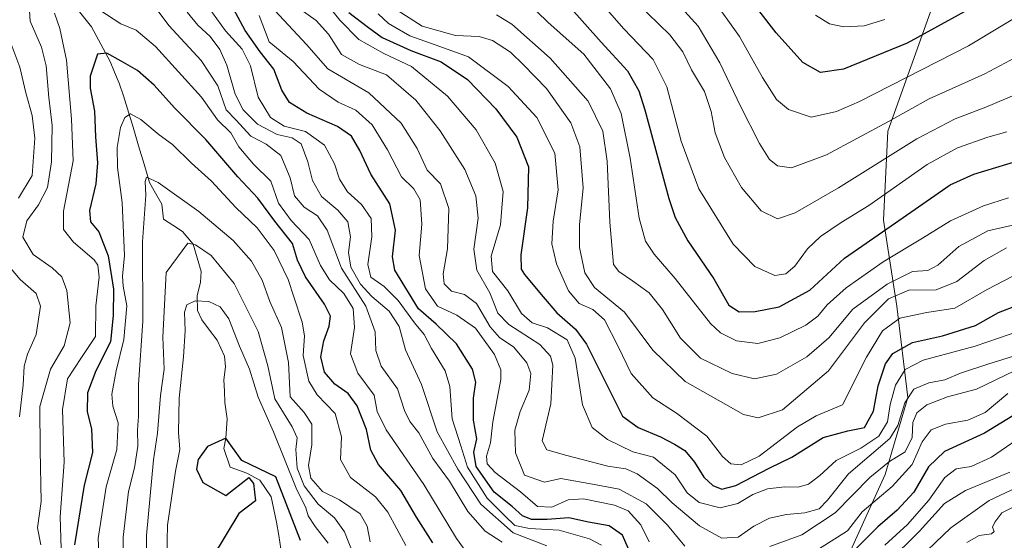
# Model space of a CAD drawing. Units: metres. Extents: x 603080 to 606471, y 4793992 to 4796357.
# Drawn here: x 604675 to 604921, y 4794391 to 4794521 of the extents above; entities that cross this region are included whole.
import ezdxf

# ---------------------------------------------------------------- set-up
doc = ezdxf.new("R2010")
doc.units = ezdxf.units.M
doc.header["$MEASUREMENT"] = 0
for name, color, linetype, lineweight in [('Arbolado forestal CxS', 92, 'Continuous', 0), ('Corriente natural lineal', 142, 'Continuous', 13), ('Curva de nivel maestra', 36, 'Continuous', 30), ('Curva de nivel normal', 36, 'Continuous', 0)]:
    doc.layers.add(name, color=color, linetype=linetype, lineweight=lineweight)

# ---------------------------------------------------------------- blocks, each defined once
blk = doc.blocks.new('*U171')
at = {"layer": 'Curva de nivel normal', "color": 36, "linetype": 'Continuous', "lineweight": 0}
blk.add_polyline3d([(604801.46, 4794525.74, 195), (604807.23, 4794520.1, 195), (604816.12, 4794512.19, 195), (604822.81, 4794503.55, 195), (604825.47, 4794497.39, 195), (604827.7, 4794486.26, 195), (604829.96, 4794471.2, 195), (604831.56, 4794465.46, 195), (604833.73, 4794462.26, 195), (604838.97, 4794456.16, 195), (604847.81, 4794444.87, 195), (604850.29, 4794442.58, 195), (604854.3, 4794440.6, 195), (604859.62, 4794439.93, 195), (604865.13, 4794441.3, 195), (604871.62, 4794444.52, 195), (604874.62, 4794446.7, 195), (604876.95, 4794449.6, 195), (604881.66, 4794453.84, 195), (604890.95, 4794460.33, 195), (604900.77, 4794466.22, 195), (604907.74, 4794470.6, 195), (604916.01, 4794474.34, 195), (604922.28, 4794476.3, 195)], dxfattribs=at)
blk = doc.blocks.new('*U172')
at = {"layer": 'Curva de nivel normal', "color": 36, "linetype": 'Continuous', "lineweight": 0}
blk.add_polyline3d([(604891.36, 4794520.83, 230), (604886.22, 4794519.27, 230), (604881.12, 4794519.04, 230), (604877.49, 4794519.81, 230), (604873.99, 4794521.92, 230)], dxfattribs=at)
blk = doc.blocks.new('*U184')
at = {"layer": 'Curva de nivel normal', "color": 36, "linetype": 'Continuous', "lineweight": 0}
for points in [[(604929.84, 4794406.48, 135), (604917.44, 4794400.68, 135), (604907.84, 4794393.89, 135), (604898.15, 4794384.56, 135)], [(604795.68, 4794390.26, 135), (604791.42, 4794392.98, 135), (604787.1, 4794397.9, 135), (604782.53, 4794405.53, 135), (604778.34, 4794411.21, 135), (604774.9, 4794417.57, 135), (604772.61, 4794420.44, 135), (604771.3, 4794423.19, 135), (604769.49, 4794428.6, 135), (604765.46, 4794434.27, 135), (604764.14, 4794438.18, 135), (604763.94, 4794442.79, 135), (604761.59, 4794449.22, 135), (604755.52, 4794458.75, 135), (604751.96, 4794468.21, 135), (604749.51, 4794471.78, 135), (604746.16, 4794473.96, 135), (604743.76, 4794476.84, 135), (604742.68, 4794481.33, 135), (604740.35, 4794486.91, 135), (604736.68, 4794489.7, 135), (604732.87, 4794491.68, 135), (604729.12, 4794495.79, 135), (604726.69, 4794498.26, 135), (604724.6, 4794504.27, 135), (604720.44, 4794510.62, 135), (604712.38, 4794519.39, 135), (604708.17, 4794524.96, 135)], [(604677.26, 4794526.91, 135), (604677.66, 4794520.41, 135), (604680.54, 4794513.94, 135), (604681.74, 4794509.31, 135), (604682.34, 4794501.34, 135), (604683.16, 4794494.4, 135), (604683.03, 4794485.34, 135), (604682.02, 4794478.88, 135), (604679.76, 4794474.55, 135), (604676.89, 4794470.55, 135), (604675.86, 4794466.44, 135), (604678.48, 4794462.12, 135), (604683.18, 4794458.78, 135), (604685.65, 4794456.56, 135), (604686.9, 4794453.15, 135), (604687.71, 4794445.07, 135), (604686.22, 4794439.32, 135), (604682.77, 4794433.5, 135), (604680.15, 4794424.13, 135), (604680.16, 4794413.28, 135), (604680.48, 4794400.42, 135), (604679.57, 4794393.83, 135), (604680.33, 4794389.59, 135)]]:
    blk.add_polyline3d(points, dxfattribs=at)
blk = doc.blocks.new('*U188')
at = {"layer": 'Curva de nivel normal', "color": 36, "linetype": 'Continuous', "lineweight": 0}
blk.add_polyline3d([(604921.74, 4794463.85, 185), (604916.23, 4794460.68, 185), (604909.33, 4794455.44, 185), (604904.17, 4794453.32, 185), (604897.34, 4794453.21, 185), (604892.32, 4794451.09, 185), (604886.31, 4794445.06, 185), (604877.24, 4794433.11, 185), (604865.76, 4794423.34, 185), (604859.68, 4794421.32, 185), (604856.02, 4794422.18, 185), (604841.46, 4794430.4, 185), (604833.33, 4794438.27, 185), (604826.28, 4794447.75, 185), (604818.8, 4794453.9, 185), (604816.33, 4794457.56, 185), (604815.02, 4794463.9, 185), (604815, 4794469.57, 185), (604815.97, 4794478.82, 185), (604815.14, 4794489.08, 185), (604812.89, 4794495.05, 185), (604806.76, 4794503.61, 185), (604800.99, 4794509.56, 185), (604797.82, 4794512.67, 185), (604793.27, 4794515.6, 185), (604789.94, 4794516.6, 185), (604784, 4794516.86, 185), (604775.66, 4794519.2, 185), (604768.26, 4794523.92, 185)], dxfattribs=at)
blk = doc.blocks.new('*U191')
at = {"layer": 'Curva de nivel normal', "color": 36, "linetype": 'Continuous', "lineweight": 0}
for points in [[(604923.76, 4794433.07, 160), (604914.24, 4794428.46, 160), (604907.05, 4794426.55, 160), (604901.89, 4794424.6, 160), (604899.38, 4794422.56, 160), (604898.4, 4794420.2, 160), (604898.16, 4794416.46, 160), (604896.42, 4794412.87, 160), (604892.53, 4794410.44, 160), (604887.59, 4794406.4, 160), (604878.95, 4794397.59, 160), (604870.62, 4794392.09, 160), (604862.62, 4794389.22, 160)], [(604841.39, 4794389.27, 160), (604837.04, 4794394.49, 160), (604831.73, 4794399.87, 160), (604824.92, 4794403.49, 160), (604819.16, 4794404.56, 160), (604810.36, 4794406.22, 160), (604806.26, 4794405.23, 160), (604801.31, 4794407.02, 160), (604799.05, 4794412.59, 160), (604798.88, 4794418.28, 160), (604800.19, 4794422.9, 160), (604802.45, 4794428.28, 160), (604802.86, 4794432.45, 160), (604801.84, 4794435.11, 160), (604798.58, 4794439.02, 160), (604795.03, 4794441.38, 160), (604792.67, 4794444.09, 160), (604789.31, 4794449.92, 160), (604786.24, 4794452.18, 160), (604783.03, 4794452.97, 160), (604781.18, 4794454.79, 160), (604780.91, 4794457.28, 160), (604782.01, 4794463.58, 160), (604782.33, 4794473.64, 160), (604780.3, 4794479.77, 160), (604776.91, 4794483.21, 160), (604774.48, 4794488.66, 160), (604770.47, 4794495, 160), (604762.4, 4794502.51, 160), (604752.11, 4794508.51, 160), (604746.76, 4794514.64, 160), (604741.09, 4794520.69, 160), (604733.4, 4794529.1, 160)]]:
    blk.add_polyline3d(points, dxfattribs=at)
blk = doc.blocks.new('*U194')
at = {"layer": 'Curva de nivel normal', "color": 36, "linetype": 'Continuous', "lineweight": 0}
blk.add_polyline3d([(604829.35, 4794525.02, 210), (604837.64, 4794517.01, 210), (604840.86, 4794512.78, 210), (604843.06, 4794508.29, 210), (604846.26, 4794502.84, 210), (604847.93, 4794497.86, 210), (604848.91, 4794492.51, 210), (604851.29, 4794486.42, 210), (604855.56, 4794478.89, 210), (604860.42, 4794473.04, 210), (604864.52, 4794471.06, 210), (604868.96, 4794472.56, 210), (604879.76, 4794478.82, 210), (604899.34, 4794491.08, 210), (604908.94, 4794496.08, 210), (604916.61, 4794498.92, 210), (604924.24, 4794502.25, 210)], dxfattribs=at)
blk = doc.blocks.new('*U202')
at = {"layer": 'Curva de nivel normal', "color": 36, "linetype": 'Continuous', "lineweight": 0}
for points in [[(604674.1, 4794363.71, 130), (604676.03, 4794367.16, 130), (604682.46, 4794372.05, 130), (604684.76, 4794375.07, 130), (604685.23, 4794377.48, 130), (604685.49, 4794388.72, 130), (604685.2, 4794396.62, 130), (604686.16, 4794410.3, 130), (604685.8, 4794423.38, 130), (604687.04, 4794431.1, 130), (604690.53, 4794436.43, 130), (604694, 4794441.64, 130), (604694.09, 4794449.36, 130), (604694.96, 4794456.52, 130), (604694.65, 4794459.52, 130), (604693.72, 4794460.84, 130), (604688.55, 4794465.24, 130), (604686.02, 4794468.39, 130), (604686.07, 4794473, 130), (604688.43, 4794485.57, 130), (604688.06, 4794495.98, 130), (604686.76, 4794510.68, 130), (604685.14, 4794518.62, 130), (604683.8, 4794522.41, 130)], [(604695.13, 4794523.17, 130), (604700.39, 4794519.8, 130), (604704.16, 4794518.24, 130), (604709.02, 4794514.08, 130), (604720.52, 4794501.47, 130), (604724.54, 4794495.83, 130), (604727.85, 4794492.56, 130), (604729.89, 4794489.06, 130), (604733.56, 4794484.74, 130), (604737.86, 4794480.47, 130), (604739.76, 4794474.97, 130), (604742.95, 4794470.64, 130), (604747.44, 4794465.88, 130), (604750.31, 4794459.36, 130), (604752.56, 4794455.83, 130), (604756.13, 4794452.4, 130), (604758.48, 4794448.66, 130), (604758.78, 4794443.92, 130), (604757.81, 4794437.29, 130), (604759.65, 4794432.49, 130), (604763.71, 4794427.04, 130), (604764.46, 4794422.94, 130), (604766.68, 4794418.33, 130), (604776.08, 4794404.67, 130), (604784.28, 4794391.2, 130), (604786.06, 4794388.81, 130)], [(604911.86, 4794390.17, 130), (604914.94, 4794391.95, 130), (604917.99, 4794392.32, 130), (604918.69, 4794392.92, 130), (604918.29, 4794393.98, 130), (604918.85, 4794395.3, 130), (604920.61, 4794397.58, 130), (604924.15, 4794399.37, 130)]]:
    blk.add_polyline3d(points, dxfattribs=at)
blk = doc.blocks.new('*U207')
at = {"layer": 'Curva de nivel normal', "color": 36, "linetype": 'Continuous', "lineweight": 0}
blk.add_polyline3d([(604925.29, 4794457.72, 180), (604916.94, 4794453.38, 180), (604908.83, 4794448.7, 180), (604901.83, 4794447.64, 180), (604895.14, 4794446.25, 180), (604890.75, 4794443.09, 180), (604886.78, 4794436.51, 180), (604880.76, 4794424.56, 180), (604874.2, 4794421.83, 180), (604869.49, 4794419.06, 180), (604859.92, 4794411.76, 180), (604855.46, 4794409.59, 180), (604852.83, 4794409.85, 180), (604850.75, 4794411.67, 180), (604846.84, 4794416.74, 180), (604839.32, 4794422.5, 180), (604833.36, 4794426.31, 180), (604827.93, 4794432.45, 180), (604824.7, 4794439.2, 180), (604821.27, 4794445.86, 180), (604818.35, 4794448.44, 180), (604814.95, 4794449.9, 180), (604812.32, 4794453.05, 180), (604809.32, 4794459.79, 180), (604808.12, 4794464.81, 180), (604808.46, 4794470.5, 180), (604809.7, 4794478.3, 180), (604808.84, 4794487.46, 180), (604804.33, 4794496.36, 180), (604797.18, 4794504.14, 180), (604787.27, 4794511.53, 180), (604778.93, 4794514.52, 180), (604772.63, 4794516.8, 180), (604767.32, 4794519.86, 180), (604764.73, 4794522.3, 180)], dxfattribs=at)
blk = doc.blocks.new('*U210')
at = {"layer": 'Curva de nivel normal', "color": 36, "linetype": 'Continuous', "lineweight": 0}
blk.add_polyline3d([(604818.46, 4794527.4, 205), (604826.08, 4794518.54, 205), (604833.45, 4794510.83, 205), (604836.88, 4794504.02, 205), (604840.46, 4794490.45, 205), (604844.83, 4794478.55, 205), (604853.48, 4794464.74, 205), (604858.84, 4794459.11, 205), (604863.87, 4794456.93, 205), (604866.6, 4794457.32, 205), (604868.9, 4794459.23, 205), (604872.05, 4794463.59, 205), (604875.27, 4794466.62, 205), (604880.45, 4794470.13, 205), (604887.33, 4794474.42, 205), (604901.94, 4794484.6, 205), (604909.5, 4794488.82, 205), (604917.07, 4794491.46, 205), (604921.87, 4794492.78, 205)], dxfattribs=at)
blk = doc.blocks.new('*U212')
at = {"layer": 'Curva de nivel normal', "color": 36, "linetype": 'Continuous', "lineweight": 0}
blk.add_polyline3d([(604926.28, 4794470.15, 190), (604917.12, 4794468.07, 190), (604909.87, 4794464.17, 190), (604904.58, 4794459.46, 190), (604902.14, 4794458.19, 190), (604898.28, 4794457.93, 190), (604891.95, 4794454.73, 190), (604883.39, 4794448.49, 190), (604877.36, 4794441.32, 190), (604871.87, 4794436.62, 190), (604864.26, 4794432.26, 190), (604858.81, 4794431.08, 190), (604853.16, 4794432.44, 190), (604845.28, 4794436.22, 190), (604840.3, 4794441.24, 190), (604835.79, 4794448.39, 190), (604832.45, 4794452.57, 190), (604828.27, 4794455.61, 190), (604824.83, 4794457.86, 190), (604823.56, 4794459.67, 190), (604822.62, 4794470.22, 190), (604821.92, 4794485.43, 190), (604820.85, 4794492.93, 190), (604817.23, 4794500.42, 190), (604807.71, 4794511.23, 190), (604798.14, 4794519.68, 190), (604794.32, 4794522.02, 190)], dxfattribs=at)
blk = doc.blocks.new('*U216')
at = {"layer": 'Curva de nivel normal', "color": 36, "linetype": 'Continuous', "lineweight": 0}
blk.add_polyline3d([(605020.65, 4794523.05, 220), (605007.97, 4794515.1, 220), (604987.66, 4794504.23, 220), (604983.54, 4794502.48, 220), (604978.41, 4794502.19, 220), (604960.16, 4794509.53, 220), (604928.61, 4794524.14, 220), (604912.24, 4794514.28, 220), (604885.04, 4794500.4, 220), (604879.27, 4794497.92, 220), (604872.95, 4794496.48, 220), (604867.24, 4794498.35, 220), (604864.3, 4794500.89, 220), (604860.79, 4794506.39, 220), (604855.04, 4794516.63, 220), (604848.08, 4794526.35, 220)], dxfattribs=at)
blk = doc.blocks.new('*U217')
at = {"layer": 'Curva de nivel normal', "color": 36, "linetype": 'Continuous', "lineweight": 0}
blk.add_polyline3d([(604752.14, 4794524.48, 170), (604755.12, 4794520.69, 170), (604759.86, 4794515.87, 170), (604766.12, 4794512.39, 170), (604773.02, 4794509.14, 170), (604782.05, 4794501.7, 170), (604789.18, 4794493.32, 170), (604793.91, 4794484.99, 170), (604795.92, 4794477.88, 170), (604795.24, 4794469.55, 170), (604792.93, 4794461.71, 170), (604793.3, 4794457.94, 170), (604797.12, 4794453.05, 170), (604800.49, 4794447.43, 170), (604803.2, 4794445.1, 170), (604807.04, 4794443.81, 170), (604811.94, 4794440.86, 170), (604813.94, 4794436.23, 170), (604815.77, 4794424.56, 170), (604818.22, 4794418.9, 170), (604822, 4794415.93, 170), (604828.37, 4794412.83, 170), (604833.57, 4794411.51, 170), (604838.97, 4794407.08, 170), (604841.96, 4794402.56, 170), (604844.97, 4794400.2, 170), (604850.23, 4794398.85, 170), (604854.6, 4794399.92, 170), (604858.39, 4794402.18, 170), (604862.01, 4794403.56, 170), (604866.34, 4794404.06, 170), (604869.7, 4794403.98, 170), (604872.29, 4794404.76, 170), (604875.13, 4794406.95, 170), (604879.22, 4794410.68, 170), (604885.4, 4794413.79, 170), (604889.89, 4794416.72, 170), (604892.02, 4794420.37, 170), (604892.68, 4794424.7, 170), (604894.02, 4794429.53, 170), (604896.48, 4794433.4, 170), (604900.95, 4794435.72, 170), (604913.94, 4794439.24, 170), (604925.57, 4794443.23, 170)], dxfattribs=at)
blk = doc.blocks.new('*U223')
at = {"layer": 'Curva de nivel normal', "color": 36, "linetype": 'Continuous', "lineweight": 0}
blk.add_polyline3d([(604840.57, 4794523.81, 215), (604844.73, 4794519.24, 215), (604850.15, 4794510.08, 215), (604855.29, 4794499.24, 215), (604860.05, 4794489.9, 215), (604862.56, 4794485.87, 215), (604864.52, 4794484.29, 215), (604868.06, 4794483.84, 215), (604876.74, 4794487.07, 215), (604892.29, 4794495.37, 215), (604902.44, 4794501.02, 215), (604916.39, 4794507.32, 215), (604926.38, 4794512.66, 215)], dxfattribs=at)
blk = doc.blocks.new('*U229')
at = {"layer": 'Curva de nivel maestra', "color": 36, "linetype": 'Continuous', "lineweight": 30}
blk.add_polyline3d([(604757.38, 4794522.64, 175), (604761.96, 4794519.14, 175), (604765.71, 4794516.35, 175), (604772.88, 4794513.13, 175), (604780.41, 4794510.29, 175), (604787.02, 4794505.89, 175), (604794.13, 4794498.53, 175), (604799.33, 4794491.5, 175), (604802.24, 4794484.05, 175), (604802.06, 4794473.77, 175), (604800.39, 4794462.03, 175), (604800.43, 4794458.5, 175), (604801.25, 4794457.18, 175), (604805.97, 4794451.58, 175), (604809.35, 4794447.54, 175), (604814.02, 4794443.51, 175), (604816.75, 4794439.74, 175), (604825.81, 4794421.75, 175), (604829.72, 4794418.89, 175), (604835.32, 4794416.61, 175), (604838.76, 4794414.8, 175), (604841.36, 4794413.14, 175), (604843.75, 4794410.28, 175), (604846.08, 4794406.5, 175), (604848.36, 4794404.42, 175), (604850.58, 4794403.48, 175), (604854.14, 4794404.39, 175), (604862.44, 4794408.78, 175), (604868.09, 4794411.55, 175), (604875.97, 4794416.39, 175), (604882.08, 4794418.1, 175), (604886.25, 4794418.94, 175), (604888.49, 4794422.98, 175), (604889.72, 4794429.31, 175), (604891.5, 4794434.86, 175), (604893.35, 4794437.42, 175), (604898.28, 4794440.14, 175), (604905.81, 4794441.82, 175), (604914.03, 4794444.39, 175), (604919.79, 4794447.68, 175), (604924.51, 4794449.46, 175)], dxfattribs=at)
blk = doc.blocks.new('*U232')
at = {"layer": 'Curva de nivel maestra', "color": 36, "linetype": 'Continuous', "lineweight": 30}
blk.add_polyline3d([(604812.29, 4794524.35, 200), (604820.47, 4794515.22, 200), (604827.02, 4794508, 200), (604829.87, 4794503.02, 200), (604831.39, 4794498.32, 200), (604837.33, 4794476.16, 200), (604838.92, 4794471.36, 200), (604842.08, 4794465.59, 200), (604848.6, 4794456.1, 200), (604852.34, 4794449.47, 200), (604854.93, 4794447.83, 200), (604858.95, 4794447.87, 200), (604864.95, 4794449.09, 200), (604872.62, 4794453.25, 200), (604881.29, 4794461.21, 200), (604892.98, 4794469.35, 200), (604907.72, 4794479.56, 200), (604913.6, 4794482.26, 200), (604924.64, 4794485.55, 200)], dxfattribs=at)
blk = doc.blocks.new('*U238')
at = {"layer": 'Curva de nivel maestra', "color": 36, "linetype": 'Continuous', "lineweight": 30}
blk.add_polyline3d([(604916.52, 4794525.81, 225), (604896.92, 4794514.99, 225), (604881, 4794508.47, 225), (604875.25, 4794507.65, 225), (604870.84, 4794510.12, 225), (604864.18, 4794517.5, 225), (604856.11, 4794528.02, 225)], dxfattribs=at)
blk = doc.blocks.new('*U242')
at = {"layer": 'Curva de nivel maestra', "color": 36, "linetype": 'Continuous', "lineweight": 30}
blk.add_polyline3d([(604778.4, 4794390.08, 125), (604774.3, 4794396.54, 125), (604770.34, 4794403.19, 125), (604764.82, 4794409.66, 125), (604762.86, 4794413.28, 125), (604761.82, 4794418.43, 125), (604759.43, 4794424.37, 125), (604757.18, 4794427.45, 125), (604753.89, 4794429.78, 125), (604751.24, 4794432.74, 125), (604750.33, 4794436.56, 125), (604751.11, 4794440.56, 125), (604752.48, 4794444.26, 125), (604752.74, 4794446.7, 125), (604751.3, 4794449.76, 125), (604746.55, 4794456.57, 125), (604744.55, 4794460.72, 125), (604743.25, 4794464.86, 125), (604738.87, 4794470.46, 125), (604734.59, 4794476.25, 125), (604729.63, 4794481.57, 125), (604721.62, 4794490.87, 125), (604713.8, 4794498.77, 125), (604708.7, 4794504.48, 125), (604704.52, 4794508.15, 125), (604700.43, 4794510.43, 125), (604696.84, 4794512.48, 125), (604694.53, 4794512.17, 125), (604693.7, 4794509.72, 125), (604692.7, 4794506.73, 125), (604692.72, 4794503.67, 125), (604693.75, 4794498, 125), (604694.01, 4794491.58, 125), (604694.53, 4794485.08, 125), (604694.08, 4794479.79, 125), (604692.51, 4794473.13, 125), (604692.74, 4794470.32, 125), (604694.9, 4794467.82, 125), (604697.22, 4794461.81, 125), (604698.06, 4794456.66, 125), (604698.49, 4794453.46, 125), (604698.42, 4794446.91, 125), (604697.8, 4794440.29, 125), (604694.13, 4794433.09, 125), (604692.02, 4794427.61, 125), (604691.98, 4794422.84, 125), (604693.07, 4794418.63, 125), (604693.28, 4794412.66, 125), (604691.18, 4794404.48, 125), (604688.75, 4794389.57, 125)], dxfattribs=at)

msp = doc.modelspace()

# ---------------------------------------------------------------- linework, layer by layer
at = {"layer": 'Arbolado forestal CxS', "color": 92, "linetype": 'Continuous', "lineweight": 0}
for points in [[(604911.31, 4794562.82, 241.77), (604909.39, 4794541.28, 232.68), (604892.1, 4794492.98, 210.32), (604891.01, 4794470.7, 197.9), (604894.34, 4794449.22, 178.75), (604897.08, 4794426.45, 159.62), (604891.43, 4794407.17, 153.67), (604880.26, 4794382.61, 140.2), (604832.76, 4794326.2, 109.77), (604824.11, 4794319.53, 105.67), (604800.2, 4794330.08, 88.47), (604773.93, 4794336.09, 90.29), (604757.69, 4794362.81, 97.31), (604743.92, 4794362.95, 87.77), (604735.13, 4794363.03, 85.9), (604720.53, 4794353.91, 93.01), (604700.63, 4794324.47, 106.34), (604693.12, 4794303.86, 113.19), (604683.62, 4794285.72, 124.56)], [(604911.31, 4794562.82, 241.77), (604909.39, 4794541.28, 232.68), (604892.1, 4794492.98, 210.32), (604891.01, 4794470.7, 197.9), (604894.34, 4794449.22, 178.75), (604897.08, 4794426.45, 159.62), (604891.43, 4794407.17, 153.67), (604880.26, 4794382.61, 140.2), (604832.76, 4794326.2, 109.77), (604824.11, 4794319.53, 105.67), (604800.2, 4794330.08, 88.47), (604773.93, 4794336.09, 90.29), (604757.69, 4794362.81, 97.31), (604743.92, 4794362.95, 87.77), (604735.13, 4794363.03, 85.9), (604720.53, 4794353.91, 93.01), (604700.63, 4794324.47, 106.34), (604693.12, 4794303.86, 113.19), (604683.62, 4794285.72, 124.56)], [(604909.39, 4794541.28, 232.68), (604892.1, 4794492.98, 210.32), (604891.01, 4794470.7, 197.9), (604894.34, 4794449.22, 178.75), (604897.08, 4794426.45, 159.62), (604891.43, 4794407.17, 153.67), (604880.26, 4794382.61, 140.2), (604832.76, 4794326.2, 109.77), (604824.11, 4794319.53, 105.67), (604800.2, 4794330.08, 88.47), (604773.93, 4794336.09, 90.29), (604757.69, 4794362.81, 97.31), (604743.92, 4794362.95, 87.77), (604735.13, 4794363.03, 85.9), (604720.53, 4794353.91, 93.01), (604700.63, 4794324.47, 106.34), (604693.12, 4794303.86, 113.19), (604683.62, 4794285.72, 124.56), (604683.62, 4794285.72, 124.56), (604666.37, 4794300.9, 137.84)], [(604742.26, 4794185.2, 77.38), (604726.01, 4794205.88, 100.72), (604712.96, 4794230.71, 113.89), (604712.96, 4794253.42, 109.9), (604698.9, 4794266.4, 114.04), (604683.62, 4794285.72, 124.56), (604693.12, 4794303.86, 113.19), (604700.63, 4794324.47, 106.34), (604720.53, 4794353.91, 93.01), (604735.13, 4794363.03, 85.9), (604743.92, 4794362.95, 87.77), (604757.69, 4794362.81, 97.31), (604773.93, 4794336.09, 90.29), (604800.2, 4794330.08, 88.47), (604824.11, 4794319.53, 105.67), (604832.76, 4794326.2, 109.77), (604880.26, 4794382.61, 140.2), (604891.43, 4794407.17, 153.67), (604897.08, 4794426.45, 159.62), (604894.34, 4794449.22, 178.75), (604891.01, 4794470.7, 197.9), (604892.1, 4794492.98, 210.32), (604909.39, 4794541.28, 232.68)]]:
    msp.add_polyline3d(points, dxfattribs=at)
at = {"layer": 'Corriente natural lineal', "color": 142, "linetype": 'Continuous', "lineweight": 13}
msp.add_polyline3d([(604690.03, 4794522.76, 128.66), (604693, 4794519, 127.5), (604695.35, 4794514.67, 125.8), (604697.7, 4794510.35, 124.26), (604698.81, 4794507.67, 123.22), (604699.92, 4794504.99, 122.07), (604700.99, 4794501.77, 121.08), (604702.06, 4794498.55, 120.39), (604703.44, 4794493.94, 119.73), (604704.81, 4794489.34, 117.96), (604706.19, 4794484.73, 116.12), (604707.56, 4794480.13, 115.48), (604709.07, 4794477.44, 114.94), (604710.58, 4794474.75, 114.19), (604711, 4794471, 113.23), (604713.37, 4794469.44, 112.43), (604715.75, 4794467.87, 111.44), (604718.44, 4794464.73, 110.41), (604719.45, 4794461.32, 109.32), (604720.47, 4794457.91, 107.83), (604720.28, 4794455.21, 106.64), (604719.42, 4794451.84, 105.38), (604719.55, 4794448.19, 104.2), (604720.65, 4794445.8, 103.42), (604722.54, 4794443.27, 102.51), (604724.44, 4794440.75, 102.66), (604726.25, 4794436.74, 102.21), (604726.51, 4794434.11, 101.69), (604726.11, 4794430.81, 101.06), (604726.26, 4794428.01, 100.62), (604726.4, 4794425.2, 100.8), (604726.93, 4794421.08, 101.06), (604726.63, 4794416.29, 100.36), (604726.08, 4794413.67, 99.35), (604727.67, 4794409.01, 98.28), (604731.9, 4794407.53, 100.01), (604735.08, 4794405.73, 99.98), (604736.51, 4794403.67, 99.32), (604737.94, 4794401.6, 99.67), (604738.63, 4794398.43, 99.28), (604739.31, 4794395.25, 98.26), (604739.84, 4794391.92, 97.25), (604740.37, 4794388.59, 96.46)], dxfattribs=at)
at = {"layer": 'Curva de nivel maestra', "color": 36, "linetype": 'Continuous', "lineweight": 30}
for points in [[(604827.16, 4794388.76, 150), (604825.78, 4794392.06, 150), (604822.45, 4794394.39, 150), (604817.28, 4794395.26, 150), (604812.36, 4794396.33, 150), (604806.95, 4794395.96, 150), (604802.99, 4794395.92, 150), (604800.75, 4794396.88, 150), (604798.18, 4794399.2, 150), (604793.69, 4794402.74, 150), (604789.22, 4794409.19, 150), (604788.64, 4794412.72, 150), (604789.38, 4794416.09, 150), (604788.55, 4794420.78, 150), (604788.57, 4794426.23, 150), (604789.13, 4794430.23, 150), (604788.28, 4794433.52, 150), (604784.27, 4794439.81, 150), (604779.23, 4794444.73, 150), (604774.81, 4794448.55, 150), (604768.88, 4794458.22, 150), (604768.3, 4794461.55, 150), (604769.04, 4794468.21, 150), (604767.64, 4794474.85, 150), (604762.87, 4794482.21, 150), (604760.09, 4794488.14, 150), (604758.06, 4794491.75, 150), (604754.49, 4794494.09, 150), (604746.84, 4794497.43, 150), (604742.52, 4794500.12, 150), (604740.64, 4794503.23, 150), (604738.64, 4794508.48, 150), (604735.18, 4794512.76, 150), (604731.42, 4794518.12, 150), (604727.36, 4794525.74, 150)], [(604925.94, 4794423.41, 150), (604916.28, 4794417.51, 150), (604906.28, 4794412.89, 150), (604902.28, 4794409.07, 150), (604898.62, 4794402.79, 150), (604894.46, 4794398.28, 150), (604889.63, 4794394.14, 150), (604884.32, 4794388.75, 150)], [(604745.27, 4794390.68, 100), (604739.15, 4794406.56, 100), (604730.6, 4794410.65, 100), (604726.63, 4794416.29, 100), (604722.05, 4794414.18, 100), (604719.71, 4794410.95, 100), (604719.3, 4794408.51, 100), (604720.85, 4794405.19, 100), (604726.63, 4794401.91, 100), (604732.34, 4794406.44, 100), (604733.5, 4794404.97, 100), (604734.03, 4794400.56, 100), (604729.88, 4794397.44, 100), (604723.26, 4794386.55, 100)]]:
    msp.add_polyline3d(points, dxfattribs=at)
at = {"layer": 'Curva de nivel normal', "color": 36, "linetype": 'Continuous', "lineweight": 0}
for points in [[(604743.21, 4794524.83, 165), (604749.2, 4794520.62, 165), (604752.25, 4794517.18, 165), (604755.56, 4794512.16, 165), (604760.07, 4794509.59, 165), (604766.76, 4794507.06, 165), (604774.08, 4794500.68, 165), (604780.2, 4794493.04, 165), (604786.38, 4794483.42, 165), (604789.12, 4794476.8, 165), (604789.66, 4794471.2, 165), (604788.64, 4794463.46, 165), (604789.39, 4794458.22, 165), (604792.64, 4794452.59, 165), (604794.65, 4794447.51, 165), (604797.34, 4794444.68, 165), (604805.12, 4794439.67, 165), (604807.8, 4794436.77, 165), (604808.33, 4794434.5, 165), (604807.87, 4794424.86, 165), (604805.68, 4794415.62, 165), (604806.89, 4794413.35, 165), (604811.86, 4794411.94, 165), (604822.11, 4794409.28, 165), (604826.59, 4794408.58, 165), (604829.44, 4794407.32, 165), (604834.51, 4794403.68, 165), (604838.16, 4794400.1, 165), (604845.05, 4794394.33, 165), (604850.65, 4794391.31, 165), (604854.67, 4794391.49, 165), (604858.59, 4794394.27, 165), (604862.49, 4794396.23, 165), (604866.74, 4794397.19, 165), (604871.34, 4794397.62, 165), (604874.92, 4794398.58, 165), (604877.07, 4794400.77, 165), (604882.29, 4794407.31, 165), (604892.58, 4794416.17, 165), (604894.61, 4794419.46, 165), (604896.4, 4794425.11, 165), (604898.59, 4794428.52, 165), (604902.37, 4794430.05, 165), (604906.4, 4794430.82, 165), (604910.28, 4794432.52, 165), (604917.11, 4794434.72, 165), (604925.94, 4794437.52, 165)], [(604716.94, 4794522.66, 140), (604719.58, 4794519.45, 140), (604722.67, 4794516.59, 140), (604725.12, 4794513.37, 140), (604726.84, 4794509.42, 140), (604728.97, 4794502.22, 140), (604730.93, 4794498.26, 140), (604734.5, 4794494.72, 140), (604739.44, 4794492.11, 140), (604743.22, 4794491.34, 140), (604745.48, 4794489.81, 140), (604747.12, 4794485.33, 140), (604748.25, 4794480.66, 140), (604750.5, 4794476.63, 140), (604754.62, 4794473.2, 140), (604757.13, 4794470.3, 140), (604757.8, 4794466.55, 140), (604757.27, 4794462.68, 140), (604757.83, 4794459.02, 140), (604760.24, 4794454.73, 140), (604763.14, 4794451.62, 140), (604767.46, 4794448.01, 140), (604769.97, 4794444.13, 140), (604771.51, 4794438.29, 140), (604775.57, 4794429.63, 140), (604779.42, 4794417.8, 140), (604784.59, 4794408.53, 140), (604790.36, 4794399.8, 140), (604798.47, 4794392.58, 140), (604806.88, 4794389.38, 140)], [(604722.22, 4794524.07, 145), (604726.56, 4794518.04, 145), (604730.68, 4794513.42, 145), (604732.82, 4794509.3, 145), (604734.72, 4794501.44, 145), (604737.79, 4794496.34, 145), (604741.17, 4794494.23, 145), (604746.49, 4794492.88, 145), (604751.32, 4794489.49, 145), (604753.79, 4794484.79, 145), (604755.01, 4794480.93, 145), (604757.02, 4794477.84, 145), (604760.5, 4794474.66, 145), (604762.92, 4794471.18, 145), (604763.14, 4794466.55, 145), (604762.12, 4794459.69, 145), (604762.88, 4794456.52, 145), (604766.18, 4794454.18, 145), (604769.68, 4794450.62, 145), (604773.82, 4794445.1, 145), (604776.19, 4794442.13, 145), (604778.03, 4794438.64, 145), (604781.47, 4794433.06, 145), (604782.6, 4794429.15, 145), (604783.16, 4794421.09, 145), (604785.37, 4794414.31, 145), (604787.04, 4794408.98, 145), (604791.96, 4794401.23, 145), (604796.35, 4794396.88, 145), (604798.83, 4794394.46, 145), (604802.52, 4794393.72, 145), (604809.97, 4794393.29, 145), (604817.5, 4794391.1, 145), (604820.5, 4794389.49, 145)], [(604832.45, 4794390.37, 155), (604830.37, 4794394.57, 155), (604827.16, 4794398.08, 155), (604823.75, 4794399.52, 155), (604816.06, 4794401.08, 155), (604812.17, 4794400.81, 155), (604808.14, 4794398.99, 155), (604804.56, 4794399.19, 155), (604800.32, 4794402.85, 155), (604793.92, 4794407.64, 155), (604791.91, 4794409.82, 155), (604791.82, 4794411.76, 155), (604792.8, 4794415.07, 155), (604793.36, 4794420.38, 155), (604795.33, 4794430.88, 155), (604795.34, 4794433.37, 155), (604793.8, 4794437.14, 155), (604789.01, 4794443.72, 155), (604784.38, 4794447.03, 155), (604779.53, 4794449.26, 155), (604776.54, 4794453.57, 155), (604774.96, 4794461.91, 155), (604775.61, 4794469.76, 155), (604775.17, 4794475.78, 155), (604773.61, 4794478.55, 155), (604770.49, 4794481.55, 155), (604767.07, 4794488.31, 155), (604763.18, 4794494.58, 155), (604759.12, 4794498.23, 155), (604754.69, 4794500.2, 155), (604749.94, 4794503.46, 155), (604743.42, 4794510.35, 155), (604737.47, 4794515.3, 155), (604734.94, 4794521.86, 155)], [(604674.79, 4794476.22, 140), (604678.21, 4794481.88, 140), (604678.87, 4794491.22, 140), (604678.22, 4794496.88, 140), (604676.63, 4794502.55, 140), (604675.14, 4794508.99, 140), (604672.08, 4794516.97, 140)], [(604771.58, 4794389.43, 120), (604767.1, 4794397.77, 120), (604764, 4794401.6, 120), (604757.81, 4794406.41, 120), (604755.24, 4794410.92, 120), (604755.55, 4794416.56, 120), (604753.92, 4794422.4, 120), (604749.46, 4794427.09, 120), (604747.37, 4794430.49, 120), (604745.96, 4794436.9, 120), (604746.25, 4794441.86, 120), (604745.73, 4794445.25, 120), (604743.6, 4794451.53, 120), (604742.2, 4794455.92, 120), (604738.66, 4794463.12, 120), (604734.42, 4794468.81, 120), (604729.13, 4794473.89, 120), (604723.03, 4794480.45, 120), (604718.06, 4794484.98, 120), (604713.24, 4794489.6, 120), (604709.98, 4794492.05, 120), (604705.34, 4794495.9, 120), (604702.75, 4794497.26, 120), (604701.35, 4794496.39, 120), (604700.26, 4794493.88, 120), (604699.43, 4794488.88, 120), (604699.56, 4794483.92, 120), (604700.71, 4794475.18, 120), (604701.27, 4794461.86, 120), (604700.8, 4794456.73, 120), (604700.98, 4794454.25, 120), (604701.85, 4794449.32, 120), (604701.11, 4794440.88, 120), (604699.19, 4794433.12, 120), (604698.11, 4794427.28, 120), (604698.4, 4794424.23, 120), (604699.7, 4794420.1, 120), (604699.37, 4794413.39, 120), (604696.73, 4794404.1, 120), (604694.69, 4794391.23, 120), (604695.48, 4794375.42, 120)], [(604701.09, 4794377.66, 115), (604700.94, 4794391.54, 115), (604702.26, 4794402.97, 115), (604703.81, 4794408.83, 115), (604704.61, 4794414.23, 115), (604704.56, 4794418.29, 115), (604704.79, 4794421.76, 115), (604704.74, 4794429.67, 115), (604705.88, 4794445.47, 115), (604705.78, 4794465.29, 115), (604706.64, 4794476.99, 115), (604706.46, 4794480.4, 115), (604706.75, 4794481.44, 115), (604709.68, 4794480.13, 115), (604719.9, 4794472.91, 115), (604728.46, 4794465.62, 115), (604733.05, 4794460.52, 115), (604735.66, 4794455.7, 115), (604737.61, 4794450.43, 115), (604740.51, 4794443.91, 115), (604742.26, 4794435.18, 115), (604742.68, 4794426.56, 115), (604746.18, 4794422.64, 115), (604748.09, 4794419.73, 115), (604748.1, 4794414.58, 115), (604747.28, 4794409.47, 115), (604747.9, 4794406.26, 115), (604750.76, 4794402.92, 115), (604755.04, 4794400.83, 115), (604760.18, 4794397.36, 115), (604761.95, 4794394.28, 115), (604762.67, 4794390.37, 115)], [(604759.85, 4794383.81, 110), (604756.24, 4794392.84, 110), (604753.77, 4794396.37, 110), (604749.71, 4794399.78, 110), (604746.21, 4794404.38, 110), (604744.48, 4794408.78, 110), (604744.12, 4794413.45, 110), (604744.42, 4794416.36, 110), (604743.17, 4794419.11, 110), (604738.88, 4794426.06, 110), (604737.1, 4794434.29, 110), (604734.72, 4794442.88, 110), (604728.66, 4794454.92, 110), (604722.93, 4794461.9, 110), (604719.06, 4794464.54, 110), (604717.15, 4794464.94, 110), (604711.68, 4794457.61, 110), (604710.88, 4794441.49, 110), (604711.18, 4794433.47, 110), (604710.31, 4794426.91, 110), (604709.5, 4794417.48, 110), (604708.57, 4794410.84, 110), (604706.74, 4794391.94, 110), (604706.59, 4794378.17, 110)], [(604675.04, 4794421.63, 140), (604675.94, 4794429.58, 140), (604676.18, 4794434.28, 140), (604677.01, 4794437.24, 140), (604679.19, 4794442.18, 140), (604680.3, 4794449.26, 140), (604679.2, 4794452.4, 140), (604675.24, 4794455.87, 140), (604672.53, 4794459.04, 140)], [(604752.17, 4794390.01, 105), (604748.97, 4794394.22, 105), (604747.22, 4794396.82, 105), (604746.6, 4794398.87, 105), (604744.17, 4794403.77, 105), (604738.54, 4794417.8, 105), (604734.69, 4794426.53, 105), (604732.5, 4794433.5, 105), (604730.03, 4794439.23, 105), (604727.35, 4794446.04, 105), (604725.16, 4794449.09, 105), (604722.4, 4794450.42, 105), (604718.96, 4794450.61, 105), (604716.88, 4794449.6, 105), (604716.25, 4794447.72, 105), (604716.42, 4794443.06, 105), (604716.06, 4794436.56, 105), (604714.93, 4794426.23, 105), (604714.77, 4794417.7, 105), (604715.15, 4794413.46, 105), (604714.04, 4794408.03, 105), (604712.02, 4794394.56, 105), (604711.88, 4794386.89, 105)], [(604922.14, 4794427.45, 155), (604916.43, 4794422.64, 155), (604912.11, 4794420.72, 155), (604906.54, 4794419.78, 155), (604902.98, 4794418.36, 155), (604900.66, 4794415.36, 155), (604898.18, 4794409.72, 155), (604893.17, 4794404.2, 155), (604885.71, 4794397.85, 155), (604882, 4794393.11, 155), (604874.82, 4794388.56, 155)], [(604891.4, 4794389.49, 145), (604897.06, 4794394.66, 145), (604902.39, 4794400.77, 145), (604906.33, 4794406.45, 145), (604909.22, 4794408.62, 145), (604912.97, 4794409.15, 145), (604918.02, 4794411.52, 145), (604930.61, 4794420.15, 145)], [(604892, 4794385.14, 140), (604900.05, 4794393.04, 140), (604906.28, 4794399.91, 140), (604911.51, 4794403.21, 140), (604922.61, 4794407.73, 140)]]:
    msp.add_polyline3d(points, dxfattribs=at)

# ---------------------------------------------------------------- block references
at = {"layer": 'Curva de nivel maestra', "color": 36, "linetype": 'Continuous', "lineweight": 30}
for name in ['*U238', '*U232', '*U229', '*U242']:
    msp.add_blockref(name, (0, 0), dxfattribs=at)
at = {"layer": 'Curva de nivel normal', "color": 36, "linetype": 'Continuous', "lineweight": 0}
for name in ['*U172', '*U216', '*U223', '*U194', '*U210', '*U171', '*U217', '*U191', '*U212', '*U188', '*U207', '*U184', '*U202']:
    msp.add_blockref(name, (0, 0), dxfattribs=at)

doc.saveas('drawing.dxf')
